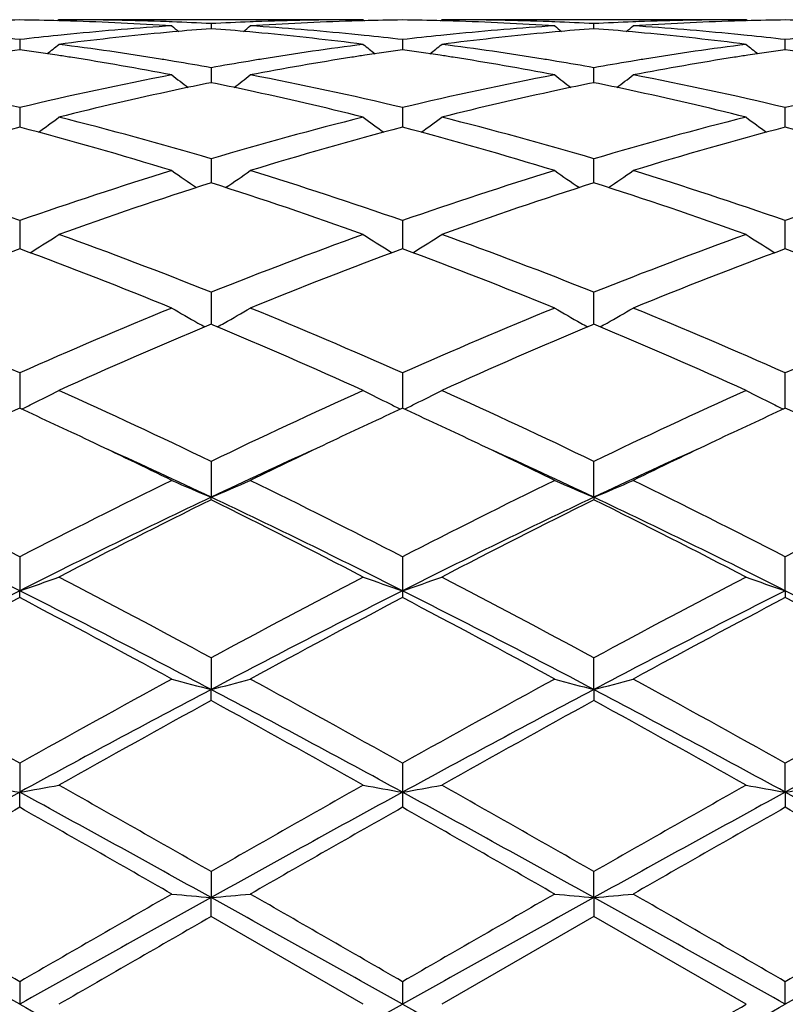
# Model space of a CAD drawing. Units: inches. Extents: x 5.5 to 16.4, y 6.6 to 11.9.
# Drawn here: x 15.7 to 15.9, y 9.4 to 9.6 of the extents above; entities that cross this region are included whole.
import ezdxf

# ---------------------------------------------------------------- set-up
doc = ezdxf.new("R2010")
doc.units = ezdxf.units.IN
doc.header["$LTSCALE"] = 1.21
doc.header["$MEASUREMENT"] = 0
doc.layers.get('0').update_dxf_attribs({"linetype": 'CONTINUOUS'})

msp = doc.modelspace()

# ---------------------------------------------------------------- linework, layer by layer
at = {"color": 7, "linetype": 'CONTINUOUS'}
for p, q in [((15.7129783931, 9.6071695018), (15.7126424719, 9.6068919029)), ((15.7902382508, 9.6071695021), (15.7129783935, 9.6071695021)), ((15.751608589, 9.6061753998), (15.7516085939, 9.6048891296)), ((15.7902382508, 9.6071695021), (15.7905741931, 9.6068918903)), ((15.8098104924, 9.6068918903), (15.8101464347, 9.6071695021)), ((15.8874062919, 9.6071695021), (15.8101464347, 9.6071695021)), ((15.8487760916, 9.6048891296), (15.8487760965, 9.6061753998)), ((15.8877422136, 9.6068919029), (15.8874062924, 9.6071695018)), ((15.7030244599, 9.6021157839), (15.7030244426, 9.59955868)), ((15.8001938925, 9.6021159596), (15.8001925671, 9.5995586536)), ((15.8973602429, 9.59955868), (15.8973602255, 9.6021157839)), ((15.751608589, 9.5949762104), (15.7516086022, 9.5911800145)), ((15.8487760833, 9.5911800145), (15.8487760965, 9.5949762104)), ((15.7030244599, 9.5848454882), (15.7030244396, 9.5816327031)), ((15.8001938925, 9.5848458508), (15.8001923427, 9.5816330273)), ((15.8973602459, 9.5816327031), (15.8973602255, 9.5848454882)), ((15.7030244396, 9.5816327031), (15.7030244282, 9.5798591826)), ((15.8001923427, 9.5816330273), (15.8001921632, 9.5798592139)), ((15.8973602573, 9.5798591826), (15.8973602459, 9.5816327031)), ((15.751608589, 9.5718523997), (15.7516086094, 9.5657368474)), ((15.8487760761, 9.5657368541), (15.8487760965, 9.5718523997)), ((15.7030244599, 9.5561585678), (15.7030244149, 9.5489928487)), ((15.8001938925, 9.5561590992), (15.800192382, 9.5489928605)), ((15.8973602665, 9.5496330041), (15.8973602255, 9.5561585678)), ((15.7056649294, 9.5479967479), (15.7063639664, 9.5484308876)), ((15.7968530132, 9.548430752), (15.7975518859, 9.5479967217)), ((15.8028327995, 9.5479967217), (15.8035316723, 9.548430752)), ((15.8940207191, 9.5484308876), (15.894719756, 9.5479967479)), ((15.8973602706, 9.5489928317), (15.8973602665, 9.5496330041)), ((15.751608589, 9.5379634921), (15.7516086107, 9.5315104404)), ((15.8487760748, 9.5315104404), (15.8487760965, 9.5379634921)), ((15.7516086107, 9.5315104404), (15.7516086163, 9.5298352075)), ((15.8487760692, 9.5298352075), (15.8487760748, 9.5315104404)), ((15.751608589, 9.5298354609), (15.7510531982, 9.5296034328)), ((15.7521640457, 9.529603399), (15.751608589, 9.5298354609)), ((15.8487760965, 9.5298354609), (15.8482206398, 9.529603399)), ((15.8493314873, 9.5296034328), (15.8487760965, 9.5298354609)), ((15.7030244599, 9.5174935048), (15.7030244012, 9.5085078334)), ((15.8001938925, 9.5174941783), (15.8001923483, 9.5085078476)), ((15.8973602843, 9.5085078334), (15.8973602255, 9.5174935048)), ((15.751608589, 9.4950088189), (15.7516086215, 9.4859205357)), ((15.848776064, 9.4859205357), (15.8487760965, 9.4950088189)), ((15.751608589, 9.4852759174), (15.7516086215, 9.4859205357)), ((15.848776064, 9.4859205357), (15.8487760965, 9.4852759174)), ((15.7030244599, 9.4707891268), (15.7030243982, 9.4621693438)), ((15.8001938925, 9.4707899087), (15.8001923427, 9.462169367)), ((15.8973602873, 9.4621693438), (15.8973602255, 9.4707891268)), ((15.7030244599, 9.4604344293), (15.7030243982, 9.4621693438)), ((15.8001923427, 9.462169367), (15.8001938925, 9.46043363)), ((15.8973602873, 9.4621693438), (15.8973602255, 9.4604344293)), ((15.751608589, 9.4451423068), (15.7516086215, 9.4370965826)), ((15.848776064, 9.4370965826), (15.8487760965, 9.4451423068)), ((15.751608589, 9.4342925833), (15.7516086215, 9.4370965826)), ((15.848776064, 9.4370965826), (15.8487760965, 9.4342925833)), ((15.7030244599, 9.4183873864), (15.7030243982, 9.4110195563)), ((15.8001938925, 9.4183882374), (15.8001923427, 9.4110195682)), ((15.8973602873, 9.4110195563), (15.8973602255, 9.4183873864)), ((15.7030244599, 9.4071826888), (15.7030243982, 9.4110195563)), ((15.8001923427, 9.4110195682), (15.8001938925, 9.4071818289)), ((15.8973602873, 9.4110195563), (15.8973602255, 9.4071826888)), ((15.751608589, 9.3908644709), (15.7516086215, 9.384264752)), ((15.848776064, 9.384264752), (15.8487760965, 9.3908644709)), ((15.751608589, 9.3794419759), (15.7516086215, 9.384264752)), ((15.848776064, 9.384264752), (15.8487760965, 9.3794419759)), ((15.7902382508, 9.3571695021), (15.751608589, 9.3794419759)), ((15.8487760965, 9.3794419759), (15.8101464347, 9.3571695021)), ((15.8874062924, 9.3571695021), (15.8487760965, 9.3794419759)), ((15.7030244599, 9.3629159257), (15.7030243982, 9.3571695021)), ((15.8001938925, 9.3629168032), (15.8001923427, 9.3571695021)), ((15.8973602873, 9.3571695021), (15.8973602255, 9.3629159257))]:
    msp.add_line(p, q, dxfattribs=at)
for centre, radius, start, end in [((15.7129900542, 8.8562876327), 0.7508819518, 90.7604434137, 91.5196935962), ((15.6930591744, 8.8562646632), 0.7509049152, 88.480407309, 89.2396033459), ((15.6930390173, 8.8554632746), 0.7517065565, 88.2571566077, 88.4804912952), ((15.7129682326, 8.8560513684), 0.7511181338, 88.0343472919, 89.9992249489), ((15.7911480797, 8.840798692), 0.7663987493, 93.7028014538, 95.6345180938), ((15.6929434508, 8.8526245402), 0.7545468842, 86.2986986805, 88.2564590837), ((15.7129089957, 8.8541866579), 0.7529837789, 87.8090023529, 88.034709359), ((16.0294750656, 9.9557348176), 0.4532521666, 230.5789134224, 230.8628216391), ((15.7128374664, 8.852417774), 0.7547541043, 87.0554650709, 87.8087099972), ((15.7903788183, 8.8524556224), 0.75471626, 92.1913146941, 92.9446148308), ((15.4737833299, 9.9556895548), 0.4531911742, 309.1367619338, 309.4207175383), ((15.7903067336, 8.8542381748), 0.7529322549, 91.9653501931, 92.1910199155), ((15.8102759032, 8.8525852431), 0.7545862249, 91.7436131391, 93.7012560386), ((15.7122540219, 8.8430633341), 0.7641269081, 84.3626073981, 86.3000518718), ((15.7902479879, 8.856086375), 0.7510831272, 90.0007427844, 91.9657066723), ((15.8101786595, 8.8554748975), 0.7516949497, 91.5196104839, 91.7429061879), ((15.8101573863, 8.8563206645), 0.750848916, 90.7604348767, 91.519699253), ((15.7902272991, 8.8563206631), 0.7508489174, 88.4803007481, 89.2395651236), ((15.790206026, 8.8554748987), 0.7516949485, 88.2570937946, 88.480389517), ((15.8101439666, 8.856509924), 0.7506595782, 88.0337389193, 89.9998116215), ((15.7900483172, 8.8513136651), 0.7558590543, 86.3003924083, 88.2547383959), ((15.8883063423, 8.8409121084), 0.7662849876, 93.7026765883, 95.6346641419), ((15.8100779519, 8.8542381743), 0.7529322554, 87.8089800867, 88.0346498043), ((16.1266013562, 9.9556895555), 0.4531911751, 230.579282462, 230.8632380661), ((15.8100246678, 8.8528748159), 0.7542966542, 87.0551756404, 87.8088948367), ((15.8875285712, 8.8528335711), 0.7543378982, 92.1910821987, 92.9447427339), ((15.5709096198, 9.9557348176), 0.4532521666, 309.1371783608, 309.4210865775), ((15.8874756897, 8.8541866593), 0.7529837775, 91.9652906416, 92.1909976477), ((15.9075010424, 8.8513667801), 0.7558058821, 91.7451716634, 93.6996705731), ((15.8094150662, 8.8429839842), 0.7642064947, 84.3627109188, 86.2999695366), ((15.8874089347, 8.8564894412), 0.750680061, 90.0002016993, 91.9662260846), ((15.9073456682, 8.8554632746), 0.7517065565, 91.519508729, 91.7428433931), ((15.9073255111, 8.8562646632), 0.7509049152, 90.7603966541, 91.5195927152), ((15.8873946313, 8.8562876327), 0.7508819518, 88.4803064038, 89.2395565864), ((15.6138611086, 8.8302494672), 0.7769991729, 83.4105942028, 84.131088583), ((15.7923295985, 8.8289225279), 0.7783336171, 95.8693350315, 96.588565089), ((15.7918261603, 8.833726686), 0.7735031623, 95.6330705225, 95.8686294846), ((15.8121187743, 8.82976837), 0.7774799604, 95.4162537435, 97.3260189472), ((15.8113834842, 8.8372905133), 0.7699219975, 95.1862460653, 95.4146175575), ((15.8110400625, 8.8411601769), 0.7660371328, 94.4496510303, 95.1868277239), ((15.6921063431, 8.8403435445), 0.7668567945, 84.8134051691, 85.549810856), ((15.691833125, 8.8373084789), 0.769904132, 84.5852486181, 84.8135740417), ((15.690764262, 8.8267851464), 0.7804813724, 82.6776164708, 84.5800318178), ((15.7114081359, 8.8339237038), 0.77330543, 84.1311778313, 84.3667575001), ((15.7110156191, 8.8301320613), 0.7771173344, 83.4106080982, 84.1309743937), ((15.8894903415, 8.8290209809), 0.7782349917, 95.8695428879, 96.5888746202), ((15.8889765496, 8.8339237042), 0.7733054296, 95.6332424999, 95.8688221688), ((15.9092979807, 8.8296729027), 0.7775760721, 95.4164138105, 97.3259379072), ((15.9085515605, 8.8373084792), 0.7699041318, 95.1864259583, 95.4147513884), ((15.9082053996, 8.8412088658), 0.7659884223, 94.4497717205, 95.1870122544), ((15.7892722454, 8.8403015334), 0.7668988035, 84.8135864196, 85.5499348262), ((15.7890012012, 8.8372905128), 0.769921998, 84.5853824419, 84.8137539346), ((15.7879485225, 8.8269258601), 0.7803397391, 82.6774808162, 84.5802464925), ((15.8085585251, 8.8337266856), 0.7735031627, 84.1313705153, 84.3669294802), ((15.8081738384, 8.8300105329), 0.7772391723, 83.4109285251, 84.1311713557), ((15.9866434516, 8.8291512046), 0.7781039365, 95.86942289, 96.5888942895), ((15.4294955711, 9.9524196971), 0.4515834003, 308.3994999503, 308.8845348255), ((15.6112721682, 8.8094661309), 0.7979436498, 80.8084725961, 82.6771363386), ((15.8924692849, 8.8058558531), 0.8015913757, 97.3271781303, 99.1873330963), ((16.0736761164, 9.9523696261), 0.4515162026, 231.1159172087, 231.6010393991), ((15.526708569, 9.9523696263), 0.4515162028, 308.3989606009, 308.8840827912), ((15.7084669962, 8.8096567521), 0.7977511692, 80.8081893074, 82.6772994634), ((15.9896615136, 8.8056831148), 0.8017657881, 97.3273181542, 99.1870729123), ((16.1708891144, 9.9524196971), 0.4515834003, 231.1154651745, 231.6005000498), ((15.8150618423, 8.8071335866), 0.8003058393, 98.0474532653, 98.7378146326), ((15.590799846, 8.8058325112), 0.8016203134, 81.2631130815, 81.9523147212), ((15.589991208, 8.8005483192), 0.8069660191, 81.0235303734, 81.2633544229), ((15.5869943713, 8.7823264373), 0.8254323298, 79.2008311333, 81.0154094548), ((15.9154039897, 8.7870257315), 0.820662801, 98.9793604822, 100.8044714232), ((15.9132589284, 8.8003659851), 0.8071512397, 98.7370279244, 98.976759309), ((15.9122014411, 8.8073304009), 0.8001070077, 98.0474207947, 98.7379356484), ((15.6879599597, 8.8058169814), 0.8016367821, 81.2627232237, 81.951920343), ((15.6871257584, 8.8003659929), 0.8071512318, 81.0232406881, 81.2629720823), ((15.6841250787, 8.7821191799), 0.8256427684, 79.2010332302, 81.0151348572), ((16.0125342153, 8.7872357704), 0.8204495401, 98.9790798923, 100.8046795193), ((16.0103934774, 8.8005483197), 0.8069660186, 98.736645577, 98.9764696264), ((16.0093682679, 8.8073004986), 0.8001364636, 98.0470462103, 98.737525987), ((15.7850993395, 8.8056186756), 0.8018371212, 81.2628445728, 81.9518875293), ((15.6088427181, 8.7938592933), 0.8137381683, 80.5651407694, 80.8151408901), ((15.6078459797, 8.7878827275), 0.8197972782, 79.9001814397, 80.5648933867), ((15.8956580838, 8.7862380049), 0.8214668232, 99.4360254376, 100.0994011981), ((15.8943630681, 8.7939485991), 0.8136482461, 99.1851037723, 99.4350839276), ((15.7060216174, 8.7939485992), 0.813648246, 80.5649160763, 80.8148962251), ((15.7050167485, 8.7879234379), 0.8197566269, 79.8999068188, 80.5646665494), ((15.9928264284, 8.7862113327), 0.8214932288, 99.4357927608, 100.0991324127), ((15.9915419673, 8.7938592933), 0.8137381683, 99.1848591111, 99.4348592306), ((15.5032188946, 8.7484479154), 0.8599320697, 76.5645104197, 79.1971951353), ((15.90492955, 8.738675731), 0.8699246656, 100.818018224, 103.4204394823), ((16.0179155274, 9.9469551883), 0.4488939981, 232.0169111776, 232.6838098357), ((15.4853401142, 9.9469108477), 0.4488355198, 307.3157222331, 307.9827255598), ((15.600376535, 8.7484179343), 0.8599636031, 76.5643107205, 79.1968419953), ((16.0020284244, 8.7390097607), 0.8695837339, 100.8177222593, 103.4211250249), ((16.1150445713, 9.9469108478), 0.44883552, 232.0172744403, 232.6842777668), ((15.5824691579, 9.9469551884), 0.4488939983, 307.3161901645, 307.9830888223), ((15.6974844198, 8.7481260217), 0.8602614741, 76.5649416528, 79.1966006409), ((16.0991617916, 8.7391525604), 0.8694368298, 100.8171977263, 103.4210967186), ((15.9222733387, 8.7511634341), 0.8571778289, 101.4843783478, 102.1081004001), ((15.5805088911, 8.749104883), 0.8592817645, 77.8923208911, 78.5145293852), ((16.0194316817, 8.7512313659), 0.8571094325, 101.4846821176, 102.1084676061), ((15.677670974, 8.7490547968), 0.8593319279, 77.8926813538, 78.5148398982), ((15.9277694929, 8.7257651867), 0.8831639135, 102.1111125359, 104.0758611991), ((15.5736303656, 8.7179616127), 0.8911750459, 75.9328596359, 77.8798980054), ((16.0249908779, 8.7255433767), 0.883392037, 102.111524096, 104.0757182627), ((15.6708756429, 8.7182860657), 0.8908415499, 75.9326061233, 77.8804201417), ((15.4457715167, 9.940944629), 0.4471525047, 305.8663638149, 306.6963715216), ((15.4837624359, 8.6679065119), 0.9427935771, 73.4950364582, 75.9289917211), ((16.0227327419, 8.655926025), 0.9552117198, 104.0870484641, 106.4893257791), ((16.0575440214, 9.9410857231), 0.4473247323, 233.3042713785, 234.1339795024), ((15.5429437677, 9.9409452663), 0.4471505, 305.8658588465, 306.6958902723), ((15.5810227072, 8.6682574498), 0.9424307458, 73.4943822892, 75.9292434675), ((16.1199628951, 8.6556851007), 0.9554605166, 104.0871446387, 106.488827182), ((16.1547351877, 9.9411108509), 0.4473586991, 233.3038197633, 234.1334449002), ((15.9475969756, 8.6483603777), 0.9630707483, 104.7114196362, 107.1012381636), ((15.454746237, 8.6353638151), 0.9765823549, 72.9151994425, 75.271933595), ((16.0446876202, 8.6486545533), 0.9627666095, 104.7114195219, 107.1019431809), ((15.5517846677, 8.6349260513), 0.9770386537, 72.9155190285, 75.2711182748), ((16.1417359126, 8.6490579375), 0.9623460718, 104.7106319434, 107.1022350191), ((15.6489139213, 8.6347670364), 0.9772022571, 72.9160440994, 75.2712981007), ((15.3544672782, 8.5604295701), 1.0549731498, 70.7072865254, 72.915709437), ((16.0574872222, 8.542462163), 1.0738827923, 107.1038613251, 109.2733785757), ((15.9979317929, 9.9347367845), 0.4467118198, 234.9913541607, 235.9676343996), ((15.5053126674, 9.9347030939), 0.4466687058, 304.0318864601, 305.0082830853), ((15.4515949673, 8.5603294204), 1.0550809452, 70.7070231061, 72.9151754067), ((16.1544453526, 8.5431164731), 1.0731959096, 107.1034630483, 109.2743384389), ((16.0950671822, 9.9346960628), 0.4466601725, 234.9917075876, 235.968122867), ((15.6024502505, 9.9347406258), 0.4467164818, 304.0323706948, 305.0086407448), ((15.5485743681, 8.5597401322), 1.055699424, 70.7079352496, 72.9148248496), ((16.2514994383, 8.5434402365), 1.07285274, 107.1026949828, 109.2743090549), ((16.0804055294, 8.5333841362), 1.0834479571, 107.6663049819, 109.8237334024), ((15.4168008857, 8.5156871546), 1.1021345116, 70.1943302679, 72.3151492473), ((16.1776727206, 8.533105366), 1.0837438319, 107.6668539395, 109.8236665452), ((15.5141502143, 8.5162077218), 1.1015833117, 70.1940275055, 72.3159341102), ((15.468412272, 9.9307972375), 0.4503610045, 301.8945567293, 302.8911409086), ((15.3038614983, 8.416643906), 1.2074084107, 68.2329896946, 70.193852794), ((16.2072958042, 8.3957417902), 1.2297647148, 109.8242465907, 111.7494358823), ((16.0346328197, 9.9305334836), 0.4500463687, 237.1089638401, 238.1062901239), ((15.5655724478, 9.9308162844), 0.4503812695, 301.8940806887, 302.8906653476), ((15.4012879039, 8.4173408112), 1.2066651877, 68.2321351167, 70.1941824102), ((16.3046329815, 8.3952796477), 1.2302568296, 109.8243575799, 111.7487999315), ((16.1318101534, 9.930541486), 0.4500581345, 237.1085237536, 238.1057786088), ((16.1352406452, 8.3822660326), 1.2442115584, 110.3272446391, 112.2363784227), ((15.2619683693, 8.3595800916), 1.2685555927, 67.7818131387, 69.6542954109), ((16.2321990429, 8.382832034), 1.2436080444, 110.3272527223, 112.237275724), ((15.358777696, 8.3586798108), 1.2695243813, 67.7822218357, 69.6532497261), ((16.3290290106, 8.3836797208), 1.2426957527, 110.3262201185, 112.2376713319), ((15.4558456416, 8.358394485), 1.2698266423, 67.7828789348, 69.6534980035), ((15.1310433916, 8.228122884), 1.4105456185, 66.0773222899, 67.782871863), ((16.2886698746, 8.1960495001), 1.4454047218, 112.2378443949, 113.9022481934), ((15.9735467845, 9.9304040631), 0.4592967141, 239.6760560991, 240.6275662741), ((15.5296937282, 9.9303699351), 0.4592555906, 299.3720053064, 300.3236056352), ((15.2280953838, 8.2278801862), 1.4108144487, 66.0770166789, 67.7822087648), ((16.3852882687, 8.1973608355), 1.4439831969, 112.2373770307, 113.9033975256), ((16.0703605621, 9.9297941472), 0.4585917667, 239.6757056154, 240.6286834432), ((15.6271592005, 9.9298441352), 0.4586511726, 299.3717640954, 300.3246135312), ((15.3247647802, 8.2266891012), 1.4121053618, 66.0781259275, 67.7817814842), ((16.4821470133, 8.1980565406), 1.4432219133, 112.2364373704, 113.9033684766), ((15.9747299073, 9.9325011328), 0.4617045087, 240.6272619818, 240.8774782466), ((15.5285104567, 9.9324673147), 0.4616637282, 299.1220523943, 299.3723090728), ((16.071874229, 9.9324673151), 0.4616637287, 240.6276909276, 240.8779476057), ((15.6256547783, 9.9325011325), 0.4617045084, 299.1225217533, 299.372738018), ((16.3160339128, 8.178666379), 1.464320365, 112.6953616691, 114.320036159), ((15.1736720735, 8.1476235426), 1.4981726487, 65.698043715, 67.2859835855), ((16.4134807044, 8.1780432505), 1.4650029951, 112.6960386688, 114.3199340306), ((15.2713305716, 8.1487329665), 1.4969596866, 65.6976769805, 67.2869251915), ((15.4934449904, 9.9387333539), 0.4789656399, 296.3938571585, 297.2806200917), ((15.0161396351, 7.9698958516), 1.6931875689, 64.2548221931, 65.6974840926), ((16.5049183076, 7.9316988825), 1.7353424703, 114.320350559, 115.7279496038), ((16.0092727896, 9.9377548058), 0.4778672796, 242.7187636017, 243.6076065473), ((15.5906056805, 9.9387553439), 0.4789885534, 296.3934338288, 297.2801960225), ((15.1139866731, 7.9713721168), 1.6915626788, 64.2538342182, 65.697865619), ((16.6025272566, 7.9307320989), 1.7364050411, 114.3204700631, 115.7272236513), ((16.1064470873, 9.9377597291), 0.477874523, 242.7183675282, 243.6071552218), ((16.4129003856, 7.9639505234), 1.699876977, 114.6834287196, 115.3413741838), ((14.98587369, 7.9483205642), 1.7171168193, 64.6624747145, 65.3138019059), ((15.4913566234, 9.9429375429), 0.4836599428, 296.0160284823, 296.3940642135), ((16.5092427868, 7.9657415276), 1.6979049063, 114.6833568043, 115.3420053005), ((16.0116805811, 9.9425790578), 0.4832590062, 243.6061398519, 243.9844641854), ((15.0821799601, 7.9465336878), 1.7191002547, 64.6620551015, 65.3125828178), ((15.5884624967, 9.9430699678), 0.4838061475, 296.0157497402, 296.3936462221), ((16.6058710935, 7.9668388836), 1.6966824755, 114.6822758547, 115.3414475249), ((16.1087927452, 9.9424594221), 0.4831270539, 243.6057272993, 243.984180005), ((15.1785634225, 7.9448304462), 1.7209754344, 64.6626589313, 65.3125381652), ((14.9198980656, 7.8094769029), 1.8708383355, 63.9443233705, 64.6560187495), ((16.5716649422, 7.8336903352), 1.8439666489, 115.3387297969, 116.0608245057), ((15.0161422562, 7.8075559874), 1.8729694838, 63.944766365, 64.6556793302), ((16.6678788468, 7.8356741206), 1.8417657188, 115.3383640541, 116.0612938259), ((14.9613020028, 7.8168026569), 1.8467644801, 64.6630253154, 65.5565714113), ((16.5426454566, 7.8152131893), 1.8485135412, 114.4436322618, 115.336347821), ((15.042929501, 7.7832937607), 1.8837002464, 64.6719901131, 65.5480298041), ((16.654008649, 7.7846330107), 1.8822270742, 114.4518462996, 115.3285569737), ((14.7447813084, 7.6097824174), 2.0932214196, 62.755798512, 63.9388848837), ((16.6940781964, 7.5444244973), 2.1663490474, 116.0812466231, 117.2243888544), ((15.9503426549, 9.9644507617), 0.5181567265, 246.2495718878, 247.4468442067), ((15.5528945058, 9.9644123288), 0.5181135935, 292.5527517241, 293.7501406567), ((14.8416191245, 7.6091677786), 2.093918958, 62.7554678229, 63.9381388631), ((16.7897385447, 7.5474593293), 2.1629607342, 116.0807372242, 117.2256560898), ((16.0464880312, 9.9620686581), 0.5155647937, 246.2468994664, 247.4502081528), ((15.6510406327, 9.9621154236), 0.5156169819, 292.5502070179, 293.7533768876), ((14.9374276985, 7.6064292842), 2.0969759369, 62.7567015115, 63.9376630109), ((16.8860420099, 7.5491371507), 2.1610733421, 116.0796886193, 117.225627985), ((14.7260826663, 7.5254036554), 2.1692110269, 63.2327474735, 64.6611790067), ((16.6790429315, 7.527242051), 2.1671538492, 115.3375561705, 116.7673498615), ((16.7300576093, 7.5124899981), 2.2021005355, 116.3801808742, 117.5076957166), ((14.7401944314, 7.4476640353), 2.2748232415, 62.510013356, 63.601470131), ((14.8235980347, 7.5260820035), 2.1684489207, 63.232871652, 64.6617991894), ((16.8144460722, 7.4490485381), 2.2541885679, 115.3653772717, 116.739951887), ((16.8279826359, 7.5110273638), 2.2037474443, 116.3809283464, 117.5075881666), ((14.8840067455, 7.4508714674), 2.2521555338, 63.2596333609, 64.6354606071), ((14.8387213315, 7.4503098998), 2.2718488773, 62.5096128099, 63.6025105993), ((15.5145777959, 10.0185824989), 0.5874586974, 288.7102674278, 289.7384441245), ((14.4592413294, 7.056233354), 2.7160815739, 61.5872146469, 62.5097463568), ((17.0908471932, 6.9679347882), 2.8160463648, 117.5069604691, 118.3967336369), ((15.9874455454, 10.0151693871), 0.583843116, 250.258659838, 251.2932121755), ((15.6117173642, 10.0186731109), 0.5875536014, 288.7100545858, 289.7380734008), ((14.558448717, 7.060110223), 2.7117010872, 61.586146924, 62.51015897), ((17.1893549803, 6.9653750935), 2.8189354681, 117.5070840955, 118.3959549007), ((16.0846028261, 10.0151296265), 0.5838020576, 250.2583357998, 251.2929526478), ((16.9701518404, 6.9472109228), 2.8161370376, 116.740626003, 117.8529713658), ((17.0464474294, 6.9064390327), 2.8857716058, 117.7447460485, 118.6148495361), ((14.4379940707, 6.9512751328), 2.811563883, 62.1461082142, 63.2602733643), ((14.3048936313, 6.8043414385), 3.0015995385, 61.4017759481, 62.238298132), ((17.0667778425, 6.9482902888), 2.8149292794, 116.7406599891, 117.8534841889), ((17.1419304998, 6.9096440892), 2.8821507109, 117.7447648039, 118.6159462631), ((14.4658833674, 6.8170620053), 2.9625957194, 62.1742502017, 63.2316056203), ((14.3990233246, 6.7987146927), 3.0079937926, 61.4022775395, 62.2370114033), ((17.2300606318, 6.8201489602), 2.9591150562, 116.7675054093, 117.8261130122), ((17.2362859344, 6.9148513007), 2.8762328693, 117.7434707318, 118.6164551882), ((14.4953964096, 6.7971683192), 3.0097323659, 61.4030691064, 62.237335309), ((14.5631930048, 6.8173058035), 2.9623142109, 62.1744741083, 63.2319285228), ((13.8549252082, 6.1204953758), 3.780418305, 60.7342510207, 61.4031973079), ((17.6611440152, 5.9214749227), 4.0078209756, 118.6159508552, 119.2469375624), ((15.9312252733, 10.1338143814), 0.7194983201, 254.7234576517, 255.5436999996), ((15.5720096298, 10.1337597741), 0.7194410331, 284.4560237596, 285.2763442408), ((13.9508606135, 6.1183423868), 3.7828989856, 60.733907788, 61.4024039299), ((17.7526069366, 5.9318531496), 3.9959784303, 118.6154195242, 119.248268758), ((16.0269945088, 10.1285589466), 0.714060232, 254.7205649432, 255.5470670564), ((15.6705354053, 10.1286307956), 0.7141353515, 284.453220045, 285.2796223037), ((14.0430727253, 6.1093226319), 3.7931901724, 60.7352106209, 61.4019009614), ((17.8464716755, 5.9377479407), 3.9892212772, 118.6143097978, 119.2482418736), ((17.5995664478, 5.9358609168), 3.9589896837, 117.8251644326, 118.6231772239), ((13.9029236869, 5.9345411819), 3.9604962217, 61.3767419576, 62.1744447057), ((17.8283169803, 5.6907452311), 4.2371842878, 117.851600663, 118.5972126737), ((13.8708231868, 5.6936665616), 4.2338594576, 61.4027273681, 62.1489309754), ((17.9281854833, 5.6857467458), 4.2428655988, 117.8523077361, 118.5969235825), ((17.7356349958, 5.8228378695), 4.1205540808, 118.7830919041, 119.3977837307), ((13.6506038714, 5.6126399264), 4.3611064941, 60.61883571, 61.1996155821), ((17.8357667638, 5.8175603853), 4.1266068026, 118.7838824861, 119.3976662218), ((13.753288483, 5.6225029342), 4.3498055896, 60.6184147261, 61.2007096392), ((15.8761635919, 10.4078887456), 1.0117931415, 259.5743527363, 260.1469892279), ((15.5298333947, 10.4081482821), 1.0120577155, 279.8533863096, 280.4258567309), ((12.7050586174, 4.0705687094), 6.1308248804, 60.2033423462, 60.6185042541), ((19.0410298107, 3.6429271913), 6.6226184356, 119.3972523968, 119.7815803794), ((15.971888217, 10.3998046221), 1.0035812653, 259.5718856095, 260.1491966083), ((15.6269746401, 10.4083141695), 1.0122257131, 279.8532685418, 280.4256492405), ((12.813383832, 4.0902914158), 6.1081651018, 60.202234756, 60.6189324677), ((19.1461165745, 3.6289015436), 6.6387251034, 119.3973769311, 119.7807764687), ((16.0690445389, 10.3997231754), 1.0034990427, 259.5717019971, 260.1490549624), ((15.7257346287, 10.3994254606), 1.0031956929, 279.8505569865, 280.4281010493), ((18.8217902378, 3.6901785261), 6.5157288506, 118.5973908917, 119.0851081112), ((12.5885449654, 3.6979264763), 6.5068744169, 60.9147079277, 61.4030926558), ((18.9191453222, 3.6898649151), 6.5160937879, 118.5975156952, 119.0852056057), ((12.3033636468, 3.0036853379), 7.2994344211, 60.9409628102, 61.3763158888), ((19.3882074268, 3.0144779078), 7.2870953618, 118.6230528744, 119.0591465421), ((12.4022018673, 3.0066890183), 7.2959976713, 60.9409714257, 61.3765295714), ((19.1499411493, 3.3160392288), 6.9988044203, 119.5050840379, 119.8691010973), ((11.9243057785, 2.7340701665), 7.6687121219, 60.1466286282, 60.4788447986), ((19.2365751392, 3.3346593551), 6.977411165, 119.5051057602, 119.8702327573), ((12.0002241159, 2.6969073613), 7.7115208435, 60.1471467018, 60.4775147908), ((19.3160857636, 3.3655314578), 6.9418465772, 119.5037623312, 119.8707642421), ((12.0919038397, 2.6871230625), 7.722739131, 60.1479605531, 60.4778543117), ((8.0697069953, -3.8480541146), 15.2576952693, 59.980616307, 60.1480087097), ((25.4817587011, -7.5735589648), 19.5567846303, 119.8705622166, 120.0011567213), ((15.9206162519, 11.3181383923), 1.9412446615, 264.7104000759, 265.005421551), ((15.5826180564, 11.3179819468), 1.9410873243, 274.9944786769, 275.2895289605), ((8.1455186505, -3.8848305128), 15.3002226971, 59.9802700754, 60.1471943997), ((25.4395267304, -7.3312111718), 19.277205358, 119.8700242652, 120.0025112598), ((16.0161734869, 11.3002777343), 1.9233116351, 264.7091075751, 265.0068847875), ((15.6813512604, 11.3005491058), 1.9235843599, 274.9932241596, 275.2909542135), ((8.1573706627, -4.0332026583), 15.471374585, 59.9816007114, 60.1466803506), ((25.4567726727, -7.1928132308), 19.1173882696, 119.8688890905, 120.0024858928), ((6.9957136024, -6.198525824), 17.8268594647, 60.762050178, 60.9408413281), ((24.4062929429, -6.1914693054), 17.8187275676, 119.0588167947, 119.2376906757), ((7.1077230091, -6.1719451797), 17.7964160976, 60.7619460324, 60.9410427571), ((27.9549823663, -12.3801338616), 24.9048043166, 119.0845163612, 119.2124948493), ((3.7374311777, -12.3895730287), 24.9155511007, 60.787784117, 60.9157084126), ((28.101260244, -12.4681478136), 25.0055923763, 119.0848228219, 119.212285672), ((26.9193562001, -10.0349464122), 22.3972557066, 119.908824403, 120.022895304), ((27.8629535082, 31.1039120337), 24.9155511015, 240.787784117, 240.9157084126), ((3.6454023207, 31.0944728632), 24.9048043134, 299.0845163612, 299.2124948493), ((24.492661677, 24.886284185), 17.7964160987, 240.7619460324, 240.9410427571), ((7.194091743, 24.905808309), 17.8187275668, 299.0588167946, 299.2376906757), ((4.6809935485, 28.749345844), 22.3973255068, 299.9088247965, 300.0228953412)]:
    msp.add_arc(centre, radius, start, end, dxfattribs=at)

doc.saveas('drawing.dxf')
